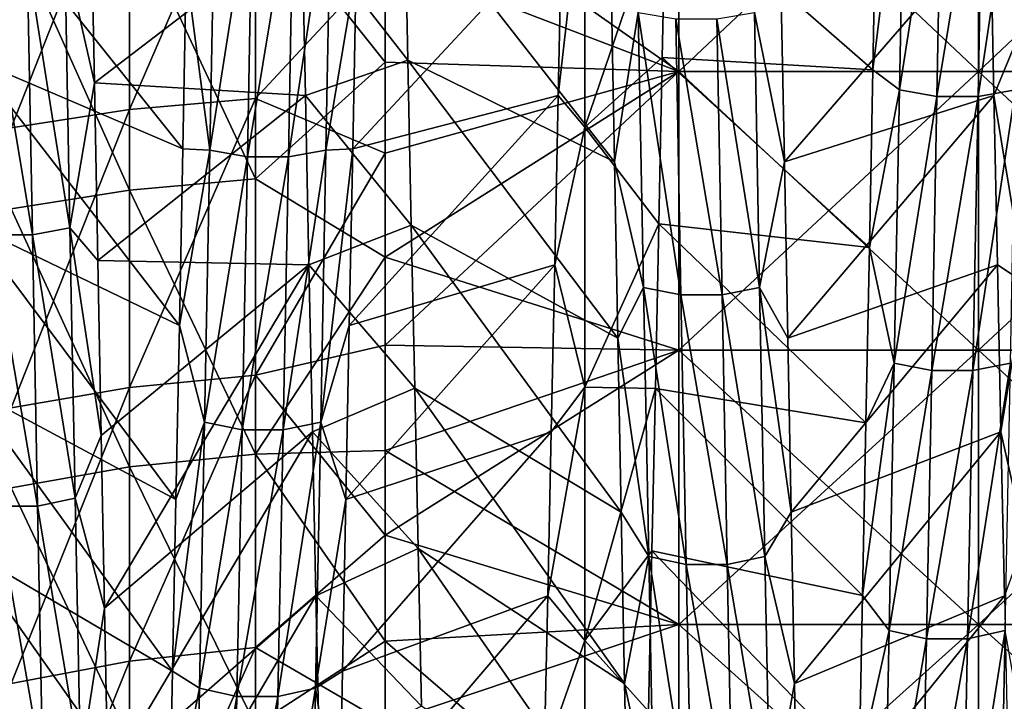
# Model space of a CAD drawing. Units: millimetres. Extents: x -46 to 126, y -124 to 0.
# Drawn here: x -31 to -28, y -107 to -105 of the extents above; entities that cross this region are included whole.
import ezdxf

# ---------------------------------------------------------------- set-up
doc = ezdxf.new("R2010")
doc.units = ezdxf.units.MM
doc.header["$LTSCALE"] = 81.481481
for name, color, linetype in [('1582', 7, 'CONTINUOUS'), ('1584', 7, 'CONTINUOUS'), ('1754', 7, 'CONTINUOUS'), ('1755', 7, 'CONTINUOUS'), ('1756', 7, 'CONTINUOUS'), ('1758', 7, 'CONTINUOUS'), ('1759', 7, 'CONTINUOUS'), ('1764', 7, 'CONTINUOUS')]:
    doc.layers.add(name, color=color, linetype=linetype)

msp = doc.modelspace()

# ---------------------------------------------------------------- linework, layer by layer
at = {"layer": '1582', "linetype": 'Continuous'}
for points in [[(-28.0911, -105.1218, 17.8944), (-28.2065, -104.7989, 18.0285), (-28.0911, -104.2259, 18.2501), (-28.0911, -105.1218, 17.8944)], [(-30.1525, -105.255, 17.8371), (-30.5065, -104.7989, 18.0285), (-30.1639, -104.6958, 18.07), (-30.1525, -105.255, 17.8371)], [(-30.4948, -105.373, 17.7853), (-30.5065, -104.7989, 18.0285), (-30.1525, -105.255, 17.8371), (-30.4948, -105.373, 17.7853)], [(-28.1948, -105.373, 17.7853), (-28.2065, -104.7989, 18.0285), (-28.0911, -105.1218, 17.8944), (-28.1948, -105.373, 17.7853)], [(-28.0911, -105.999, 17.4948), (-28.1948, -105.373, 17.7853), (-28.0911, -105.1218, 17.8944), (-28.0911, -105.999, 17.4948)], [(-30.1411, -105.8067, 17.5869), (-30.4948, -105.373, 17.7853), (-30.1525, -105.255, 17.8371), (-30.1411, -105.8067, 17.5869)], [(-30.4831, -105.939, 17.5238), (-30.4948, -105.373, 17.7853), (-30.1411, -105.8067, 17.5869), (-30.4831, -105.939, 17.5238)], [(-28.1831, -105.939, 17.5238), (-28.1948, -105.373, 17.7853), (-28.0911, -105.999, 17.4948), (-28.1831, -105.939, 17.5238)], [(-30.1297, -106.3507, 17.3196), (-30.4831, -105.939, 17.5238), (-30.1411, -105.8067, 17.5869), (-30.1297, -106.3507, 17.3196)], [(-30.4713, -106.4964, 17.2444), (-30.4831, -105.939, 17.5238), (-30.1297, -106.3507, 17.3196), (-30.4713, -106.4964, 17.2444)], [(-28.1713, -106.4964, 17.2444), (-28.1831, -105.939, 17.5238), (-28.0911, -105.999, 17.4948), (-28.1713, -106.4964, 17.2444)], [(-28.0911, -106.8554, 17.0523), (-28.1713, -106.4964, 17.2444), (-28.0911, -105.999, 17.4948), (-28.0911, -106.8554, 17.0523)], [(-30.1183, -106.8866, 17.0351), (-30.4713, -106.4964, 17.2444), (-30.1297, -106.3507, 17.3196), (-30.1183, -106.8866, 17.0351)], [(-30.4596, -107.0445, 16.9471), (-30.4713, -106.4964, 17.2444), (-30.1183, -106.8866, 17.0351), (-30.4596, -107.0445, 16.9471)], [(-28.1596, -107.0445, 16.9471), (-28.1713, -106.4964, 17.2444), (-28.0911, -106.8554, 17.0523), (-28.1596, -107.0445, 16.9471)], [(-30.1069, -107.4134, 16.734), (-30.4596, -107.0445, 16.9471), (-30.1183, -106.8866, 17.0351), (-30.1069, -107.4134, 16.734)], [(-30.4479, -107.5827, 16.6325), (-30.4596, -107.0445, 16.9471), (-30.1069, -107.4134, 16.734), (-30.4479, -107.5827, 16.6325)]]:
    msp.add_3dface(points, dxfattribs=at)
at = {"layer": '1584', "linetype": 'Continuous'}
for points in [[(-29.6382, -104.7989, -18.0285), (-29.6499, -105.373, -17.7853), (-29.5614, -104.5896, -18.1119), (-29.6382, -104.7989, -18.0285)], [(-29.5614, -104.5896, -18.1119), (-29.6499, -105.373, -17.7853), (-29.5614, -105.4782, -17.7384), (-29.5614, -104.5896, -18.1119)], [(-29.5614, -104.5896, -18.1119), (-29.5614, -105.4782, -17.7384), (-29.2911, -104.683, -18.075), (-29.5614, -104.5896, -18.1119)], [(-29.2911, -104.683, -18.075), (-29.5614, -105.4782, -17.7384), (-29.3026, -105.2457, -17.8411), (-29.2911, -104.683, -18.075)], [(-29.3026, -105.2457, -17.8411), (-29.5614, -105.4782, -17.7384), (-29.3141, -105.8021, -17.5891), (-29.3026, -105.2457, -17.8411)], [(-29.6499, -105.373, -17.7853), (-29.6617, -105.939, -17.5238), (-29.5614, -105.4782, -17.7384), (-29.6499, -105.373, -17.7853)], [(-29.5614, -105.4782, -17.7384), (-29.6617, -105.939, -17.5238), (-29.5614, -106.3473, -17.3213), (-29.5614, -105.4782, -17.7384)], [(-29.5614, -105.4782, -17.7384), (-29.5614, -106.3473, -17.3213), (-29.3141, -105.8021, -17.5891), (-29.5614, -105.4782, -17.7384)], [(-29.3141, -105.8021, -17.5891), (-29.5614, -106.3473, -17.3213), (-29.3256, -106.3519, -17.319), (-29.3141, -105.8021, -17.5891)], [(-29.6617, -105.939, -17.5238), (-29.6734, -106.4964, -17.2444), (-29.5614, -106.3473, -17.3213), (-29.6617, -105.939, -17.5238)], [(-29.6734, -106.4964, -17.2444), (-29.6851, -107.0445, -16.9471), (-29.5614, -106.3473, -17.3213), (-29.6734, -106.4964, -17.2444)], [(-29.5614, -106.3473, -17.3213), (-29.6851, -107.0445, -16.9471), (-29.5614, -107.1946, -16.8617), (-29.5614, -106.3473, -17.3213)], [(-29.5614, -106.3473, -17.3213), (-29.5614, -107.1946, -16.8617), (-29.3256, -106.3519, -17.319), (-29.5614, -106.3473, -17.3213)], [(-29.3256, -106.3519, -17.319), (-29.5614, -107.1946, -16.8617), (-29.3372, -106.895, -17.0305), (-29.3256, -106.3519, -17.319)], [(-29.3372, -106.895, -17.0305), (-29.5614, -107.1946, -16.8617), (-29.3488, -107.4305, -16.7239), (-29.3372, -106.895, -17.0305)], [(-29.6851, -107.0445, -16.9471), (-29.6969, -107.5827, -16.6325), (-29.5614, -107.1946, -16.8617), (-29.6851, -107.0445, -16.9471)], [(-29.5614, -107.1946, -16.8617), (-29.6969, -107.5827, -16.6325), (-29.5614, -108.0181, -16.3607), (-29.5614, -107.1946, -16.8617)], [(-29.5614, -107.1946, -16.8617), (-29.5614, -108.0181, -16.3607), (-29.3488, -107.4305, -16.7239), (-29.5614, -107.1946, -16.8617)]]:
    msp.add_3dface(points, dxfattribs=at)
at = {"layer": '1754', "linetype": 'Continuous'}
for points in [[(-28.5103, -105.3537, -19.355), (-28.4928, -104.4223, -19.7073), (-28.5994, -105.2874, -19.2686), (-28.5103, -105.3537, -19.355)], [(-28.5994, -105.2874, -19.2686), (-28.4928, -104.4223, -19.7073), (-28.5881, -104.6861, -19.5009), (-28.5994, -105.2874, -19.2686)], [(-28.5103, -105.3537, -19.355), (-28.3675, -104.442, -19.7632), (-28.4928, -104.4223, -19.7073), (-28.5103, -105.3537, -19.355)], [(-28.1222, -105.3538, -19.3552), (-28.1048, -104.4224, -19.7076), (-28.2477, -105.376, -19.4099), (-28.1222, -105.3538, -19.3552)], [(-28.2477, -105.376, -19.4099), (-28.1048, -104.4224, -19.7076), (-28.2302, -104.442, -19.7633), (-28.2477, -105.376, -19.4099)], [(-28.3849, -105.376, -19.4099), (-28.3675, -104.442, -19.7632), (-28.5103, -105.3537, -19.355), (-28.3849, -105.376, -19.4099)], [(-28.2477, -105.376, -19.4099), (-28.2302, -104.442, -19.7633), (-28.3849, -105.376, -19.4099), (-28.2477, -105.376, -19.4099)], [(-28.3849, -105.376, -19.4099), (-28.2302, -104.442, -19.7633), (-28.3675, -104.442, -19.7632), (-28.3849, -105.376, -19.4099)], [(-30.8141, -105.5553, -19.272), (-30.7967, -104.6276, -19.634), (-30.8931, -104.9528, -19.4005), (-30.8141, -105.5553, -19.272)], [(-30.8141, -105.5553, -19.272), (-30.6713, -104.6478, -19.6897), (-30.7967, -104.6276, -19.634), (-30.8141, -105.5553, -19.272)], [(-30.6887, -105.5781, -19.3266), (-30.6713, -104.6478, -19.6897), (-30.8141, -105.5553, -19.272), (-30.6887, -105.5781, -19.3266)], [(-30.6887, -105.5781, -19.3266), (-30.5341, -104.6479, -19.6897), (-30.6713, -104.6478, -19.6897), (-30.6887, -105.5781, -19.3266)], [(-30.5515, -105.5782, -19.3267), (-30.5341, -104.6479, -19.6897), (-30.6887, -105.5781, -19.3266), (-30.5515, -105.5782, -19.3267)], [(-30.4261, -105.5554, -19.2722), (-30.4086, -104.6277, -19.6342), (-30.5515, -105.5782, -19.3267), (-30.4261, -105.5554, -19.2722)], [(-30.5515, -105.5782, -19.3267), (-30.4086, -104.6277, -19.6342), (-30.5341, -104.6479, -19.6897), (-30.5515, -105.5782, -19.3267)], [(-30.4086, -104.6277, -19.6342), (-30.4261, -105.5554, -19.2722), (-30.3254, -104.9528, -19.4005), (-30.4086, -104.6277, -19.6342)], [(-31.1997, -105.331, 19.2509), (-31.2987, -104.8922, 19.5362), (-31.2111, -104.7302, 19.4845), (-31.1997, -105.331, 19.2509)], [(-31.4242, -104.9131, 19.5914), (-31.4067, -105.8384, 19.2158), (-31.5614, -104.9131, 19.5913), (-31.4242, -104.9131, 19.5914)], [(-31.5614, -104.9131, 19.5913), (-31.4067, -105.8384, 19.2158), (-31.5439, -105.8384, 19.2157), (-31.5614, -104.9131, 19.5913)], [(-31.2987, -104.8922, 19.5362), (-31.2813, -105.8149, 19.1617), (-31.4242, -104.9131, 19.5914), (-31.2987, -104.8922, 19.5362)], [(-31.4242, -104.9131, 19.5914), (-31.2813, -105.8149, 19.1617), (-31.4067, -105.8384, 19.2158), (-31.4242, -104.9131, 19.5914)], [(-31.2813, -105.8149, 19.1617), (-31.2987, -104.8922, 19.5362), (-31.1997, -105.331, 19.2509), (-31.2813, -105.8149, 19.1617)], [(-30.9045, -105.5509, -19.16), (-30.8141, -105.5553, -19.272), (-30.8931, -104.9528, -19.4005), (-30.9045, -105.5509, -19.16)], [(-30.3254, -104.9528, -19.4005), (-30.4261, -105.5554, -19.2722), (-30.3368, -105.5509, -19.16), (-30.3254, -104.9528, -19.4005)], [(-29.4738, -104.9967, 19.3836), (-29.383, -105.0956, 19.4577), (-29.4624, -105.5942, 19.1417), (-29.4738, -104.9967, 19.3836)], [(-28.8947, -105.5942, 19.1417), (-28.9949, -105.0957, 19.458), (-28.9061, -104.9967, 19.3836), (-28.8947, -105.5942, 19.1417)], [(-29.383, -105.0956, 19.4577), (-29.3655, -106.0143, 19.0736), (-29.4624, -105.5942, 19.1417), (-29.383, -105.0956, 19.4577)], [(-29.2576, -105.1171, 19.5129), (-29.2401, -106.0385, 19.1277), (-29.383, -105.0956, 19.4577), (-29.2576, -105.1171, 19.5129)], [(-29.383, -105.0956, 19.4577), (-29.2401, -106.0385, 19.1277), (-29.3655, -106.0143, 19.0736), (-29.383, -105.0956, 19.4577)], [(-29.1204, -105.1172, 19.513), (-29.1029, -106.0385, 19.1278), (-29.2576, -105.1171, 19.5129), (-29.1204, -105.1172, 19.513)], [(-29.2576, -105.1171, 19.5129), (-29.1029, -106.0385, 19.1278), (-29.2401, -106.0385, 19.1277), (-29.2576, -105.1171, 19.5129)], [(-28.9949, -105.0957, 19.458), (-28.9775, -106.0144, 19.0738), (-29.1204, -105.1172, 19.513), (-28.9949, -105.0957, 19.458)], [(-29.1204, -105.1172, 19.513), (-28.9775, -106.0144, 19.0738), (-29.1029, -106.0385, 19.1278), (-29.1204, -105.1172, 19.513)], [(-28.9775, -106.0144, 19.0738), (-28.9949, -105.0957, 19.458), (-28.8947, -105.5942, 19.1417), (-28.9775, -106.0144, 19.0738)], [(-28.6108, -105.8813, -19.0178), (-28.5103, -105.3537, -19.355), (-28.5994, -105.2874, -19.2686), (-28.6108, -105.8813, -19.0178)], [(-31.1884, -105.9243, 18.9988), (-31.2813, -105.8149, 19.1617), (-31.1997, -105.331, 19.2509), (-31.1884, -105.9243, 18.9988)], [(-28.5277, -106.2673, -18.9587), (-28.5103, -105.3537, -19.355), (-28.6108, -105.8813, -19.0178), (-28.5277, -106.2673, -18.9587)], [(-28.5277, -106.2673, -18.9587), (-28.3849, -105.376, -19.4099), (-28.5103, -105.3537, -19.355), (-28.5277, -106.2673, -18.9587)], [(-28.4024, -106.2921, -19.0124), (-28.3849, -105.376, -19.4099), (-28.5277, -106.2673, -18.9587), (-28.4024, -106.2921, -19.0124)], [(-28.2651, -106.2922, -19.0125), (-28.2477, -105.376, -19.4099), (-28.4024, -106.2921, -19.0124), (-28.2651, -106.2922, -19.0125)], [(-28.4024, -106.2921, -19.0124), (-28.2477, -105.376, -19.4099), (-28.3849, -105.376, -19.4099), (-28.4024, -106.2921, -19.0124)], [(-28.1397, -106.2674, -18.9589), (-28.1222, -105.3538, -19.3552), (-28.2651, -106.2922, -19.0125), (-28.1397, -106.2674, -18.9589)], [(-28.2651, -106.2922, -19.0125), (-28.1222, -105.3538, -19.3552), (-28.2477, -105.376, -19.4099), (-28.2651, -106.2922, -19.0125)], [(-30.9158, -106.1412, -18.9011), (-30.8141, -105.5553, -19.272), (-30.9045, -105.5509, -19.16), (-30.9158, -106.1412, -18.9011)], [(-30.8316, -106.4647, -18.8662), (-30.8141, -105.5553, -19.272), (-30.9158, -106.1412, -18.9011), (-30.8316, -106.4647, -18.8662)], [(-30.8316, -106.4647, -18.8662), (-30.6887, -105.5781, -19.3266), (-30.8141, -105.5553, -19.272), (-30.8316, -106.4647, -18.8662)], [(-30.7062, -106.4901, -18.9196), (-30.6887, -105.5781, -19.3266), (-30.8316, -106.4647, -18.8662), (-30.7062, -106.4901, -18.9196)], [(-30.7062, -106.4901, -18.9196), (-30.5515, -105.5782, -19.3267), (-30.6887, -105.5781, -19.3266), (-30.7062, -106.4901, -18.9196)], [(-30.569, -106.4901, -18.9197), (-30.5515, -105.5782, -19.3267), (-30.7062, -106.4901, -18.9196), (-30.569, -106.4901, -18.9197)], [(-30.4435, -106.4648, -18.8664), (-30.4261, -105.5554, -19.2722), (-30.569, -106.4901, -18.9197), (-30.4435, -106.4648, -18.8664)], [(-30.569, -106.4901, -18.9197), (-30.4261, -105.5554, -19.2722), (-30.5515, -105.5782, -19.3267), (-30.569, -106.4901, -18.9197)], [(-30.4261, -105.5554, -19.2722), (-30.4435, -106.4648, -18.8664), (-30.3368, -105.5509, -19.16), (-30.4261, -105.5554, -19.2722)], [(-30.3368, -105.5509, -19.16), (-30.4435, -106.4648, -18.8664), (-30.3481, -106.1412, -18.9011), (-30.3368, -105.5509, -19.16)], [(-29.4624, -105.5942, 19.1417), (-29.3655, -106.0143, 19.0736), (-29.451, -106.184, 18.8815), (-29.4624, -105.5942, 19.1417)], [(-28.8834, -106.184, 18.8815), (-28.9775, -106.0144, 19.0738), (-28.8947, -105.5942, 19.1417), (-28.8834, -106.184, 18.8815)], [(-31.4067, -105.8384, 19.2158), (-31.3893, -106.7448, 18.7966), (-31.5439, -105.8384, 19.2157), (-31.4067, -105.8384, 19.2158)], [(-31.5439, -105.8384, 19.2157), (-31.3893, -106.7448, 18.7966), (-31.5265, -106.7448, 18.7965), (-31.5439, -105.8384, 19.2157)], [(-31.2813, -105.8149, 19.1617), (-31.2638, -106.7187, 18.7436), (-31.4067, -105.8384, 19.2158), (-31.2813, -105.8149, 19.1617)], [(-31.4067, -105.8384, 19.2158), (-31.2638, -106.7187, 18.7436), (-31.3893, -106.7448, 18.7966), (-31.4067, -105.8384, 19.2158)], [(-31.2638, -106.7187, 18.7436), (-31.2813, -105.8149, 19.1617), (-31.177, -106.5095, 18.7284), (-31.2638, -106.7187, 18.7436)], [(-31.177, -106.5095, 18.7284), (-31.2813, -105.8149, 19.1617), (-31.1884, -105.9243, 18.9988), (-31.177, -106.5095, 18.7284)], [(-28.6221, -106.4671, -18.7487), (-28.5277, -106.2673, -18.9587), (-28.6108, -105.8813, -19.0178), (-28.6221, -106.4671, -18.7487)], [(-29.3655, -106.0143, 19.0736), (-29.348, -106.9137, 18.6461), (-29.451, -106.184, 18.8815), (-29.3655, -106.0143, 19.0736)], [(-29.2401, -106.0385, 19.1277), (-29.2227, -106.9404, 18.699), (-29.3655, -106.0143, 19.0736), (-29.2401, -106.0385, 19.1277)], [(-29.3655, -106.0143, 19.0736), (-29.2227, -106.9404, 18.699), (-29.348, -106.9137, 18.6461), (-29.3655, -106.0143, 19.0736)], [(-29.1029, -106.0385, 19.1278), (-29.0854, -106.9405, 18.6991), (-29.2401, -106.0385, 19.1277), (-29.1029, -106.0385, 19.1278)], [(-29.2401, -106.0385, 19.1277), (-29.0854, -106.9405, 18.6991), (-29.2227, -106.9404, 18.699), (-29.2401, -106.0385, 19.1277)], [(-28.9775, -106.0144, 19.0738), (-28.96, -106.9138, 18.6464), (-29.1029, -106.0385, 19.1278), (-28.9775, -106.0144, 19.0738)], [(-29.1029, -106.0385, 19.1278), (-28.96, -106.9138, 18.6464), (-29.0854, -106.9405, 18.6991), (-29.1029, -106.0385, 19.1278)], [(-28.96, -106.9138, 18.6464), (-28.9775, -106.0144, 19.0738), (-28.872, -106.7654, 18.6031), (-28.96, -106.9138, 18.6464)], [(-28.872, -106.7654, 18.6031), (-28.9775, -106.0144, 19.0738), (-28.8834, -106.184, 18.8815), (-28.872, -106.7654, 18.6031)], [(-30.9272, -106.7233, -18.624), (-30.8316, -106.4647, -18.8662), (-30.9158, -106.1412, -18.9011), (-30.9272, -106.7233, -18.624)], [(-30.3481, -106.1412, -18.9011), (-30.4435, -106.4648, -18.8664), (-30.3595, -106.7233, -18.624), (-30.3481, -106.1412, -18.9011)], [(-29.451, -106.184, 18.8815), (-29.348, -106.9137, 18.6461), (-29.4397, -106.7654, 18.6031), (-29.451, -106.184, 18.8815)], [(-28.5452, -107.1609, -18.5193), (-28.5277, -106.2673, -18.9587), (-28.6335, -107.0442, -18.4616), (-28.5452, -107.1609, -18.5193)], [(-28.6335, -107.0442, -18.4616), (-28.5277, -106.2673, -18.9587), (-28.6221, -106.4671, -18.7487), (-28.6335, -107.0442, -18.4616)], [(-28.5452, -107.1609, -18.5193), (-28.4024, -106.2921, -19.0124), (-28.5277, -106.2673, -18.9587), (-28.5452, -107.1609, -18.5193)], [(-28.1572, -107.161, -18.5195), (-28.1397, -106.2674, -18.9589), (-28.2826, -107.1883, -18.5719), (-28.1572, -107.161, -18.5195)], [(-28.2826, -107.1883, -18.5719), (-28.1397, -106.2674, -18.9589), (-28.2651, -106.2922, -19.0125), (-28.2826, -107.1883, -18.5719)], [(-28.4198, -107.1883, -18.5718), (-28.4024, -106.2921, -19.0124), (-28.5452, -107.1609, -18.5193), (-28.4198, -107.1883, -18.5718)], [(-28.4198, -107.1883, -18.5718), (-28.2651, -106.2922, -19.0125), (-28.4024, -106.2921, -19.0124), (-28.4198, -107.1883, -18.5718)], [(-28.2826, -107.1883, -18.5719), (-28.2651, -106.2922, -19.0125), (-28.4198, -107.1883, -18.5718), (-28.2826, -107.1883, -18.5719)], [(-30.849, -107.3536, -18.4175), (-30.8316, -106.4647, -18.8662), (-30.9385, -107.2965, -18.329), (-30.849, -107.3536, -18.4175)], [(-30.9385, -107.2965, -18.329), (-30.8316, -106.4647, -18.8662), (-30.9272, -106.7233, -18.624), (-30.9385, -107.2965, -18.329)], [(-30.849, -107.3536, -18.4175), (-30.7062, -106.4901, -18.9196), (-30.8316, -106.4647, -18.8662), (-30.849, -107.3536, -18.4175)], [(-30.461, -107.3538, -18.4177), (-30.4435, -106.4648, -18.8664), (-30.5864, -107.3816, -18.4697), (-30.461, -107.3538, -18.4177)], [(-30.5864, -107.3816, -18.4697), (-30.4435, -106.4648, -18.8664), (-30.569, -106.4901, -18.9197), (-30.5864, -107.3816, -18.4697)], [(-30.4435, -106.4648, -18.8664), (-30.461, -107.3538, -18.4177), (-30.3595, -106.7233, -18.624), (-30.4435, -106.4648, -18.8664)], [(-30.7236, -107.3816, -18.4697), (-30.7062, -106.4901, -18.9196), (-30.849, -107.3536, -18.4175), (-30.7236, -107.3816, -18.4697)], [(-30.5864, -107.3816, -18.4697), (-30.569, -106.4901, -18.9197), (-30.7236, -107.3816, -18.4697), (-30.5864, -107.3816, -18.4697)], [(-30.7236, -107.3816, -18.4697), (-30.569, -106.4901, -18.9197), (-30.7062, -106.4901, -18.9196), (-30.7236, -107.3816, -18.4697)], [(-31.1657, -107.086, 18.44), (-31.2638, -106.7187, 18.7436), (-31.177, -106.5095, 18.7284), (-31.1657, -107.086, 18.44)], [(-31.2638, -106.7187, 18.7436), (-31.2464, -107.6016, 18.2829), (-31.3893, -106.7448, 18.7966), (-31.2638, -106.7187, 18.7436)], [(-31.2464, -107.6016, 18.2829), (-31.2638, -106.7187, 18.7436), (-31.1657, -107.086, 18.44), (-31.2464, -107.6016, 18.2829)], [(-30.3595, -106.7233, -18.624), (-30.461, -107.3538, -18.4177), (-30.3708, -107.2965, -18.329), (-30.3595, -106.7233, -18.624)], [(-31.3893, -106.7448, 18.7966), (-31.3718, -107.6302, 18.3346), (-31.5265, -106.7448, 18.7965), (-31.3893, -106.7448, 18.7966)], [(-31.5265, -106.7448, 18.7965), (-31.3718, -107.6302, 18.3346), (-31.509, -107.6301, 18.3345), (-31.5265, -106.7448, 18.7965)], [(-31.3893, -106.7448, 18.7966), (-31.2464, -107.6016, 18.2829), (-31.3718, -107.6302, 18.3346), (-31.3893, -106.7448, 18.7966)], [(-29.4397, -106.7654, 18.6031), (-29.348, -106.9137, 18.6461), (-29.4283, -107.3379, 18.3068), (-29.4397, -106.7654, 18.6031)], [(-28.8606, -107.3379, 18.3068), (-28.96, -106.9138, 18.6464), (-28.872, -106.7654, 18.6031), (-28.8606, -107.3379, 18.3068)], [(-29.348, -106.9137, 18.6461), (-29.3306, -107.7917, 18.1763), (-29.4283, -107.3379, 18.3068), (-29.348, -106.9137, 18.6461)], [(-29.2227, -106.9404, 18.699), (-29.2052, -107.8209, 18.2278), (-29.348, -106.9137, 18.6461), (-29.2227, -106.9404, 18.699)], [(-29.348, -106.9137, 18.6461), (-29.2052, -107.8209, 18.2278), (-29.3306, -107.7917, 18.1763), (-29.348, -106.9137, 18.6461)], [(-28.96, -106.9138, 18.6464), (-28.9425, -107.7919, 18.1765), (-29.0854, -106.9405, 18.6991), (-28.96, -106.9138, 18.6464)], [(-28.9425, -107.7919, 18.1765), (-28.96, -106.9138, 18.6464), (-28.8606, -107.3379, 18.3068), (-28.9425, -107.7919, 18.1765)], [(-29.0854, -106.9405, 18.6991), (-29.068, -107.8209, 18.2279), (-29.2227, -106.9404, 18.699), (-29.0854, -106.9405, 18.6991)], [(-29.2227, -106.9404, 18.699), (-29.068, -107.8209, 18.2279), (-29.2052, -107.8209, 18.2278), (-29.2227, -106.9404, 18.699)], [(-29.0854, -106.9405, 18.6991), (-28.9425, -107.7919, 18.1765), (-29.068, -107.8209, 18.2279), (-29.0854, -106.9405, 18.6991)], [(-28.6449, -107.6122, -18.1567), (-28.5452, -107.1609, -18.5193), (-28.6335, -107.0442, -18.4616), (-28.6449, -107.6122, -18.1567)], [(-31.1543, -107.6533, 18.1338), (-31.2464, -107.6016, 18.2829), (-31.1657, -107.086, 18.44), (-31.1543, -107.6533, 18.1338)], [(-28.5627, -108.0326, -18.0378), (-28.5452, -107.1609, -18.5193), (-28.6449, -107.6122, -18.1567), (-28.5627, -108.0326, -18.0378)], [(-28.5627, -108.0326, -18.0378), (-28.4198, -107.1883, -18.5718), (-28.5452, -107.1609, -18.5193), (-28.5627, -108.0326, -18.0378)], [(-28.4373, -108.0624, -18.0889), (-28.4198, -107.1883, -18.5718), (-28.5627, -108.0326, -18.0378), (-28.4373, -108.0624, -18.0889)], [(-28.3001, -108.0625, -18.089), (-28.2826, -107.1883, -18.5719), (-28.4373, -108.0624, -18.0889), (-28.3001, -108.0625, -18.089)], [(-28.4373, -108.0624, -18.0889), (-28.2826, -107.1883, -18.5719), (-28.4198, -107.1883, -18.5718), (-28.4373, -108.0624, -18.0889)], [(-28.1746, -108.0327, -18.038), (-28.1572, -107.161, -18.5195), (-28.3001, -108.0625, -18.089), (-28.1746, -108.0327, -18.038)], [(-28.3001, -108.0625, -18.089), (-28.1572, -107.161, -18.5195), (-28.2826, -107.1883, -18.5719), (-28.3001, -108.0625, -18.089)], [(-28.1572, -107.161, -18.5195), (-28.1746, -108.0327, -18.038), (-28.0772, -107.6122, -18.1567), (-28.1572, -107.161, -18.5195)], [(-30.9499, -107.8602, -18.0164), (-30.849, -107.3536, -18.4175), (-30.9385, -107.2965, -18.329), (-30.9499, -107.8602, -18.0164)], [(-30.3708, -107.2965, -18.329), (-30.461, -107.3538, -18.4177), (-30.3822, -107.8602, -18.0164), (-30.3708, -107.2965, -18.329)], [(-30.8665, -108.2202, -17.9269), (-30.849, -107.3536, -18.4175), (-30.9499, -107.8602, -18.0164), (-30.8665, -108.2202, -17.9269)], [(-30.8665, -108.2202, -17.9269), (-30.7236, -107.3816, -18.4697), (-30.849, -107.3536, -18.4175), (-30.8665, -108.2202, -17.9269)], [(-30.4784, -108.2204, -17.9271), (-30.461, -107.3538, -18.4177), (-30.6039, -108.2507, -17.9778), (-30.4784, -108.2204, -17.9271)], [(-30.6039, -108.2507, -17.9778), (-30.461, -107.3538, -18.4177), (-30.5864, -107.3816, -18.4697), (-30.6039, -108.2507, -17.9778)], [(-30.461, -107.3538, -18.4177), (-30.4784, -108.2204, -17.9271), (-30.3822, -107.8602, -18.0164), (-30.461, -107.3538, -18.4177)], [(-29.4283, -107.3379, 18.3068), (-29.3306, -107.7917, 18.1763), (-29.417, -107.901, 17.9929), (-29.4283, -107.3379, 18.3068)], [(-28.8493, -107.901, 17.9929), (-28.9425, -107.7919, 18.1765), (-28.8606, -107.3379, 18.3068), (-28.8493, -107.901, 17.9929)], [(-30.7411, -108.2506, -17.9777), (-30.7236, -107.3816, -18.4697), (-30.8665, -108.2202, -17.9269), (-30.7411, -108.2506, -17.9777)], [(-30.6039, -108.2507, -17.9778), (-30.5864, -107.3816, -18.4697), (-30.7411, -108.2506, -17.9777), (-30.6039, -108.2507, -17.9778)], [(-30.7411, -108.2506, -17.9777), (-30.5864, -107.3816, -18.4697), (-30.7236, -107.3816, -18.4697), (-30.7411, -108.2506, -17.9777)]]:
    msp.add_3dface(points, dxfattribs=at)
at = {"layer": '1755', "linetype": 'Continuous'}
for points in [[(-31.5913, -104.6925, -18.0713), (-31.6027, -105.2521, -17.8384), (-30.9045, -105.5509, -19.16), (-31.5913, -104.6925, -18.0713)], [(-31.5913, -104.6925, -18.0713), (-30.9045, -105.5509, -19.16), (-30.8931, -104.9528, -19.4005), (-31.5913, -104.6925, -18.0713)], [(-29.2911, -104.683, -18.075), (-29.3026, -105.2457, -17.8411), (-28.5994, -105.2874, -19.2686), (-29.2911, -104.683, -18.075)], [(-29.2911, -104.683, -18.075), (-28.5994, -105.2874, -19.2686), (-28.5881, -104.6861, -19.5009), (-29.2911, -104.683, -18.075)], [(-30.1525, -105.255, 17.8371), (-30.1639, -104.6958, 18.07), (-29.4624, -105.5942, 19.1417), (-30.1525, -105.255, 17.8371)], [(-30.1639, -104.6958, 18.07), (-29.4738, -104.9967, 19.3836), (-29.4624, -105.5942, 19.1417), (-30.1639, -104.6958, 18.07)], [(-31.6027, -105.2521, -17.8384), (-31.6141, -105.8042, -17.5881), (-30.9158, -106.1412, -18.9011), (-31.6027, -105.2521, -17.8384)], [(-31.6027, -105.2521, -17.8384), (-30.9158, -106.1412, -18.9011), (-30.9045, -105.5509, -19.16), (-31.6027, -105.2521, -17.8384)], [(-29.3026, -105.2457, -17.8411), (-29.3141, -105.8021, -17.5891), (-28.6108, -105.8813, -19.0178), (-29.3026, -105.2457, -17.8411)], [(-29.3026, -105.2457, -17.8411), (-28.6108, -105.8813, -19.0178), (-28.5994, -105.2874, -19.2686), (-29.3026, -105.2457, -17.8411)], [(-30.1411, -105.8067, 17.5869), (-30.1525, -105.255, 17.8371), (-29.451, -106.184, 18.8815), (-30.1411, -105.8067, 17.5869)], [(-30.1525, -105.255, 17.8371), (-29.4624, -105.5942, 19.1417), (-29.451, -106.184, 18.8815), (-30.1525, -105.255, 17.8371)], [(-31.6141, -105.8042, -17.5881), (-31.6255, -106.3488, -17.3206), (-30.9272, -106.7233, -18.624), (-31.6141, -105.8042, -17.5881)], [(-31.6141, -105.8042, -17.5881), (-30.9272, -106.7233, -18.624), (-30.9158, -106.1412, -18.9011), (-31.6141, -105.8042, -17.5881)], [(-30.1297, -106.3507, 17.3196), (-30.1411, -105.8067, 17.5869), (-29.4397, -106.7654, 18.6031), (-30.1297, -106.3507, 17.3196)], [(-30.1411, -105.8067, 17.5869), (-29.451, -106.184, 18.8815), (-29.4397, -106.7654, 18.6031), (-30.1411, -105.8067, 17.5869)], [(-29.3141, -105.8021, -17.5891), (-29.3256, -106.3519, -17.319), (-28.6221, -106.4671, -18.7487), (-29.3141, -105.8021, -17.5891)], [(-29.3141, -105.8021, -17.5891), (-28.6221, -106.4671, -18.7487), (-28.6108, -105.8813, -19.0178), (-29.3141, -105.8021, -17.5891)], [(-31.6255, -106.3488, -17.3206), (-31.637, -106.8855, -17.0357), (-30.9385, -107.2965, -18.329), (-31.6255, -106.3488, -17.3206)], [(-31.6255, -106.3488, -17.3206), (-30.9385, -107.2965, -18.329), (-30.9272, -106.7233, -18.624), (-31.6255, -106.3488, -17.3206)], [(-30.1183, -106.8866, 17.0351), (-30.1297, -106.3507, 17.3196), (-29.4283, -107.3379, 18.3068), (-30.1183, -106.8866, 17.0351)], [(-30.1297, -106.3507, 17.3196), (-29.4397, -106.7654, 18.6031), (-29.4283, -107.3379, 18.3068), (-30.1297, -106.3507, 17.3196)], [(-29.3256, -106.3519, -17.319), (-29.3372, -106.895, -17.0305), (-28.6335, -107.0442, -18.4616), (-29.3256, -106.3519, -17.319)], [(-29.3256, -106.3519, -17.319), (-28.6335, -107.0442, -18.4616), (-28.6221, -106.4671, -18.7487), (-29.3256, -106.3519, -17.319)], [(-31.637, -106.8855, -17.0357), (-31.6484, -107.4135, -16.734), (-30.9499, -107.8602, -18.0164), (-31.637, -106.8855, -17.0357)], [(-31.637, -106.8855, -17.0357), (-30.9499, -107.8602, -18.0164), (-30.9385, -107.2965, -18.329), (-31.637, -106.8855, -17.0357)], [(-30.1069, -107.4134, 16.734), (-30.1183, -106.8866, 17.0351), (-29.417, -107.901, 17.9929), (-30.1069, -107.4134, 16.734)], [(-30.1183, -106.8866, 17.0351), (-29.4283, -107.3379, 18.3068), (-29.417, -107.901, 17.9929), (-30.1183, -106.8866, 17.0351)], [(-29.3372, -106.895, -17.0305), (-29.3488, -107.4305, -16.7239), (-28.6449, -107.6122, -18.1567), (-29.3372, -106.895, -17.0305)], [(-29.3372, -106.895, -17.0305), (-28.6449, -107.6122, -18.1567), (-28.6335, -107.0442, -18.4616), (-29.3372, -106.895, -17.0305)]]:
    msp.add_3dface(points, dxfattribs=at)
at = {"layer": '1756', "linetype": 'Continuous'}
for points in [[(-30.5065, -104.7989, 18.0285), (-31.1997, -105.331, 19.2509), (-31.2111, -104.7302, 19.4845), (-30.5065, -104.7989, 18.0285)], [(-30.5065, -104.7989, 18.0285), (-30.4948, -105.373, 17.7853), (-31.1997, -105.331, 19.2509), (-30.5065, -104.7989, 18.0285)], [(-29.6499, -105.373, -17.7853), (-29.6382, -104.7989, -18.0285), (-30.3368, -105.5509, -19.16), (-29.6499, -105.373, -17.7853)], [(-29.6382, -104.7989, -18.0285), (-30.3254, -104.9528, -19.4005), (-30.3368, -105.5509, -19.16), (-29.6382, -104.7989, -18.0285)], [(-28.2065, -104.7989, 18.0285), (-28.8947, -105.5942, 19.1417), (-28.9061, -104.9967, 19.3836), (-28.2065, -104.7989, 18.0285)], [(-28.2065, -104.7989, 18.0285), (-28.1948, -105.373, 17.7853), (-28.8947, -105.5942, 19.1417), (-28.2065, -104.7989, 18.0285)], [(-30.4948, -105.373, 17.7853), (-31.1884, -105.9243, 18.9988), (-31.1997, -105.331, 19.2509), (-30.4948, -105.373, 17.7853)], [(-30.4948, -105.373, 17.7853), (-30.4831, -105.939, 17.5238), (-31.1884, -105.9243, 18.9988), (-30.4948, -105.373, 17.7853)], [(-29.6617, -105.939, -17.5238), (-29.6499, -105.373, -17.7853), (-30.3481, -106.1412, -18.9011), (-29.6617, -105.939, -17.5238)], [(-29.6499, -105.373, -17.7853), (-30.3368, -105.5509, -19.16), (-30.3481, -106.1412, -18.9011), (-29.6499, -105.373, -17.7853)], [(-28.1948, -105.373, 17.7853), (-28.8834, -106.184, 18.8815), (-28.8947, -105.5942, 19.1417), (-28.1948, -105.373, 17.7853)], [(-28.1948, -105.373, 17.7853), (-28.1831, -105.939, 17.5238), (-28.8834, -106.184, 18.8815), (-28.1948, -105.373, 17.7853)], [(-30.4831, -105.939, 17.5238), (-31.177, -106.5095, 18.7284), (-31.1884, -105.9243, 18.9988), (-30.4831, -105.939, 17.5238)], [(-30.4831, -105.939, 17.5238), (-31.1657, -107.086, 18.44), (-31.177, -106.5095, 18.7284), (-30.4831, -105.939, 17.5238)], [(-30.4831, -105.939, 17.5238), (-30.4713, -106.4964, 17.2444), (-31.1657, -107.086, 18.44), (-30.4831, -105.939, 17.5238)], [(-29.6734, -106.4964, -17.2444), (-29.6617, -105.939, -17.5238), (-30.3595, -106.7233, -18.624), (-29.6734, -106.4964, -17.2444)], [(-29.6617, -105.939, -17.5238), (-30.3481, -106.1412, -18.9011), (-30.3595, -106.7233, -18.624), (-29.6617, -105.939, -17.5238)], [(-28.1831, -105.939, 17.5238), (-28.872, -106.7654, 18.6031), (-28.8834, -106.184, 18.8815), (-28.1831, -105.939, 17.5238)], [(-28.1831, -105.939, 17.5238), (-28.1713, -106.4964, 17.2444), (-28.872, -106.7654, 18.6031), (-28.1831, -105.939, 17.5238)], [(-30.4713, -106.4964, 17.2444), (-31.1543, -107.6533, 18.1338), (-31.1657, -107.086, 18.44), (-30.4713, -106.4964, 17.2444)], [(-30.4713, -106.4964, 17.2444), (-30.4596, -107.0445, 16.9471), (-31.1543, -107.6533, 18.1338), (-30.4713, -106.4964, 17.2444)], [(-29.6851, -107.0445, -16.9471), (-29.6734, -106.4964, -17.2444), (-30.3708, -107.2965, -18.329), (-29.6851, -107.0445, -16.9471)], [(-29.6734, -106.4964, -17.2444), (-30.3595, -106.7233, -18.624), (-30.3708, -107.2965, -18.329), (-29.6734, -106.4964, -17.2444)], [(-28.1713, -106.4964, 17.2444), (-28.8606, -107.3379, 18.3068), (-28.872, -106.7654, 18.6031), (-28.1713, -106.4964, 17.2444)], [(-28.1713, -106.4964, 17.2444), (-28.1596, -107.0445, 16.9471), (-28.8606, -107.3379, 18.3068), (-28.1713, -106.4964, 17.2444)], [(-30.4596, -107.0445, 16.9471), (-31.143, -108.2108, 17.8102), (-31.1543, -107.6533, 18.1338), (-30.4596, -107.0445, 16.9471)], [(-30.4596, -107.0445, 16.9471), (-30.4479, -107.5827, 16.6325), (-31.143, -108.2108, 17.8102), (-30.4596, -107.0445, 16.9471)], [(-29.6969, -107.5827, -16.6325), (-29.6851, -107.0445, -16.9471), (-30.3822, -107.8602, -18.0164), (-29.6969, -107.5827, -16.6325)], [(-29.6851, -107.0445, -16.9471), (-30.3708, -107.2965, -18.329), (-30.3822, -107.8602, -18.0164), (-29.6851, -107.0445, -16.9471)], [(-28.1596, -107.0445, 16.9471), (-28.8493, -107.901, 17.9929), (-28.8606, -107.3379, 18.3068), (-28.1596, -107.0445, 16.9471)], [(-28.1596, -107.0445, 16.9471), (-28.1479, -107.5827, 16.6325), (-28.8493, -107.901, 17.9929), (-28.1596, -107.0445, 16.9471)]]:
    msp.add_3dface(points, dxfattribs=at)
at = {"layer": '1758', "linetype": 'Continuous'}
for points in [[(-29.2471, -104.3481, -23.0023), (-29.2471, -105.2928, -22.6996), (-30.2287, -104.6025, -22.925), (-29.2471, -104.3481, -23.0023)], [(-29.2471, -105.2928, -22.6996), (-29.2471, -104.3481, -23.0023), (-28.2461, -105.2928, -22.6996), (-29.2471, -105.2928, -22.6996)], [(-28.2461, -105.2928, -22.6996), (-29.2471, -104.3481, -23.0023), (-28.2461, -104.3481, -23.0023), (-28.2461, -105.2928, -22.6996)], [(-28.2461, -105.2928, -22.6996), (-28.2461, -104.3481, -23.0023), (-27.2451, -105.2928, -22.6996), (-28.2461, -105.2928, -22.6996)], [(-27.2451, -105.2928, -22.6996), (-28.2461, -104.3481, -23.0023), (-27.2451, -104.3481, -23.0023), (-27.2451, -105.2928, -22.6996)], [(-30.2287, -104.6025, -22.925), (-29.2471, -105.2928, -22.6996), (-30.2287, -105.2613, -22.7104), (-30.2287, -104.6025, -22.925)], [(-30.2287, -105.2613, -22.7104), (-29.2471, -105.2928, -22.6996), (-30.2287, -105.9137, -22.4769), (-30.2287, -105.2613, -22.7104)], [(-29.2471, -105.2928, -22.6996), (-29.2471, -106.2242, -22.3582), (-30.2287, -105.9137, -22.4769), (-29.2471, -105.2928, -22.6996)], [(-29.2471, -106.2242, -22.3582), (-29.2471, -105.2928, -22.6996), (-28.2461, -106.2242, -22.3582), (-29.2471, -106.2242, -22.3582)], [(-28.2461, -106.2242, -22.3582), (-29.2471, -105.2928, -22.6996), (-28.2461, -105.2928, -22.6996), (-28.2461, -106.2242, -22.3582)], [(-28.2461, -106.2242, -22.3582), (-28.2461, -105.2928, -22.6996), (-27.2451, -106.2242, -22.3582), (-28.2461, -106.2242, -22.3582)], [(-27.2451, -106.2242, -22.3582), (-28.2461, -105.2928, -22.6996), (-27.2451, -105.2928, -22.6996), (-27.2451, -106.2242, -22.3582)], [(-30.2287, -105.9137, -22.4769), (-29.2471, -106.2242, -22.3582), (-30.2287, -106.559, -22.2246), (-30.2287, -105.9137, -22.4769)], [(-29.2471, -106.2242, -22.3582), (-29.2471, -107.1407, -21.9786), (-30.2287, -106.559, -22.2246), (-29.2471, -106.2242, -22.3582)], [(-29.2471, -107.1407, -21.9786), (-29.2471, -106.2242, -22.3582), (-28.2461, -107.1407, -21.9786), (-29.2471, -107.1407, -21.9786)], [(-28.2461, -107.1407, -21.9786), (-29.2471, -106.2242, -22.3582), (-28.2461, -106.2242, -22.3582), (-28.2461, -107.1407, -21.9786)], [(-28.2461, -107.1407, -21.9786), (-28.2461, -106.2242, -22.3582), (-27.2451, -107.1407, -21.9786), (-28.2461, -107.1407, -21.9786)], [(-27.2451, -107.1407, -21.9786), (-28.2461, -106.2242, -22.3582), (-27.2451, -106.2242, -22.3582), (-27.2451, -107.1407, -21.9786)], [(-30.2287, -106.559, -22.2246), (-29.2471, -107.1407, -21.9786), (-30.2287, -107.1969, -21.9538), (-30.2287, -106.559, -22.2246)], [(-29.2471, -107.1407, -21.9786), (-29.2471, -108.0407, -21.5614), (-30.2287, -107.1969, -21.9538), (-29.2471, -107.1407, -21.9786)], [(-29.2471, -108.0407, -21.5614), (-29.2471, -107.1407, -21.9786), (-28.2461, -108.0407, -21.5614), (-29.2471, -108.0407, -21.5614)], [(-28.2461, -108.0407, -21.5614), (-29.2471, -107.1407, -21.9786), (-28.2461, -107.1407, -21.9786), (-28.2461, -108.0407, -21.5614)], [(-28.2461, -108.0407, -21.5614), (-28.2461, -107.1407, -21.9786), (-27.2451, -108.0407, -21.5614), (-28.2461, -108.0407, -21.5614)], [(-27.2451, -108.0407, -21.5614), (-28.2461, -107.1407, -21.9786), (-27.2451, -107.1407, -21.9786), (-27.2451, -108.0407, -21.5614)], [(-30.2287, -107.1969, -21.9538), (-29.2471, -108.0407, -21.5614), (-30.2287, -107.8266, -21.6647), (-30.2287, -107.1969, -21.9538)]]:
    msp.add_3dface(points, dxfattribs=at)
at = {"layer": '1759', "linetype": 'Continuous'}
for points in [[(-29.2471, -105.2928, 22.6996), (-29.2471, -104.3481, 23.0023), (-30.2287, -104.9164, 22.8254), (-29.2471, -105.2928, 22.6996)], [(-29.2471, -104.3481, 23.0023), (-29.2471, -105.2928, 22.6996), (-28.2461, -104.3481, 23.0023), (-29.2471, -104.3481, 23.0023)], [(-28.2461, -104.3481, 23.0023), (-29.2471, -105.2928, 22.6996), (-28.2461, -105.2928, 22.6996), (-28.2461, -104.3481, 23.0023)], [(-28.2461, -104.3481, 23.0023), (-28.2461, -105.2928, 22.6996), (-27.2451, -104.3481, 23.0023), (-28.2461, -104.3481, 23.0023)], [(-27.2451, -104.3481, 23.0023), (-28.2461, -105.2928, 22.6996), (-27.2451, -105.2928, 22.6996), (-27.2451, -104.3481, 23.0023)], [(-30.2287, -105.5651, 22.6043), (-29.2471, -105.2928, 22.6996), (-30.2287, -104.9164, 22.8254), (-30.2287, -105.5651, 22.6043)], [(-29.2471, -106.2242, 22.3582), (-29.2471, -105.2928, 22.6996), (-30.2287, -106.2073, 22.3648), (-29.2471, -106.2242, 22.3582)], [(-30.2287, -106.2073, 22.3648), (-29.2471, -105.2928, 22.6996), (-30.2287, -105.5651, 22.6043), (-30.2287, -106.2073, 22.3648)], [(-29.2471, -105.2928, 22.6996), (-29.2471, -106.2242, 22.3582), (-28.2461, -105.2928, 22.6996), (-29.2471, -105.2928, 22.6996)], [(-28.2461, -105.2928, 22.6996), (-29.2471, -106.2242, 22.3582), (-28.2461, -106.2242, 22.3582), (-28.2461, -105.2928, 22.6996)], [(-28.2461, -105.2928, 22.6996), (-28.2461, -106.2242, 22.3582), (-27.2451, -105.2928, 22.6996), (-28.2461, -105.2928, 22.6996)], [(-27.2451, -105.2928, 22.6996), (-28.2461, -106.2242, 22.3582), (-27.2451, -106.2242, 22.3582), (-27.2451, -105.2928, 22.6996)], [(-30.2287, -106.8424, 22.107), (-29.2471, -106.2242, 22.3582), (-30.2287, -106.2073, 22.3648), (-30.2287, -106.8424, 22.107)], [(-29.2471, -107.1407, 21.9786), (-29.2471, -106.2242, 22.3582), (-30.2287, -106.8424, 22.107), (-29.2471, -107.1407, 21.9786)], [(-29.2471, -106.2242, 22.3582), (-29.2471, -107.1407, 21.9786), (-28.2461, -106.2242, 22.3582), (-29.2471, -106.2242, 22.3582)], [(-28.2461, -106.2242, 22.3582), (-29.2471, -107.1407, 21.9786), (-28.2461, -107.1407, 21.9786), (-28.2461, -106.2242, 22.3582)], [(-28.2461, -106.2242, 22.3582), (-28.2461, -107.1407, 21.9786), (-27.2451, -106.2242, 22.3582), (-28.2461, -106.2242, 22.3582)], [(-27.2451, -106.2242, 22.3582), (-28.2461, -107.1407, 21.9786), (-27.2451, -107.1407, 21.9786), (-27.2451, -106.2242, 22.3582)], [(-30.2287, -107.4699, 21.8312), (-29.2471, -107.1407, 21.9786), (-30.2287, -106.8424, 22.107), (-30.2287, -107.4699, 21.8312)], [(-29.2471, -108.0407, 21.5614), (-29.2471, -107.1407, 21.9786), (-30.2287, -107.4699, 21.8312), (-29.2471, -108.0407, 21.5614)], [(-29.2471, -107.1407, 21.9786), (-29.2471, -108.0407, 21.5614), (-28.2461, -107.1407, 21.9786), (-29.2471, -107.1407, 21.9786)], [(-28.2461, -107.1407, 21.9786), (-29.2471, -108.0407, 21.5614), (-28.2461, -108.0407, 21.5614), (-28.2461, -107.1407, 21.9786)], [(-28.2461, -107.1407, 21.9786), (-28.2461, -108.0407, 21.5614), (-27.2451, -107.1407, 21.9786), (-28.2461, -107.1407, 21.9786)], [(-27.2451, -107.1407, 21.9786), (-28.2461, -108.0407, 21.5614), (-27.2451, -108.0407, 21.5614), (-27.2451, -107.1407, 21.9786)]]:
    msp.add_3dface(points, dxfattribs=at)
at = {"layer": '1764', "linetype": 'Continuous'}
for points in [[(-30.6611, -105.3831, 22.7083), (-30.6611, -104.4452, 23.0125), (-31.0825, -105.4201, 22.8147), (-30.6611, -105.3831, 22.7083)], [(-31.0825, -105.4201, 22.8147), (-30.6611, -104.4452, 23.0125), (-31.0825, -104.4777, 23.1203), (-31.0825, -105.4201, 22.8147)], [(-30.6611, -105.3831, 22.7083), (-30.2287, -104.9164, 22.8254), (-30.6611, -104.4452, 23.0125), (-30.6611, -105.3831, 22.7083)], [(-31.478, -104.5309, 23.2967), (-31.478, -105.4805, 22.9887), (-31.0825, -104.4777, 23.1203), (-31.478, -104.5309, 23.2967)], [(-31.478, -105.4805, 22.9887), (-31.0825, -105.4201, 22.8147), (-31.0825, -104.4777, 23.1203), (-31.478, -105.4805, 22.9887)], [(-30.2287, -104.6025, -22.925), (-30.2287, -105.2613, -22.7104), (-30.6611, -104.717, -22.9287), (-30.2287, -104.6025, -22.925)], [(-30.6611, -104.717, -22.9287), (-30.6611, -105.6513, -22.6134), (-31.0825, -104.7508, -23.0361), (-30.6611, -104.717, -22.9287)], [(-30.6611, -104.717, -22.9287), (-30.2287, -105.2613, -22.7104), (-30.6611, -105.6513, -22.6134), (-30.6611, -104.717, -22.9287)], [(-31.478, -104.8061, -23.2118), (-31.0825, -104.7508, -23.0361), (-31.0825, -105.6895, -22.7194), (-31.478, -104.8061, -23.2118)], [(-31.0825, -104.7508, -23.0361), (-30.6611, -105.6513, -22.6134), (-31.0825, -105.6895, -22.7194), (-31.0825, -104.7508, -23.0361)], [(-31.478, -105.752, -22.8926), (-31.478, -104.8061, -23.2118), (-31.0825, -105.6895, -22.7194), (-31.478, -105.752, -22.8926)], [(-30.2287, -105.5651, 22.6043), (-30.2287, -104.9164, 22.8254), (-30.6611, -105.3831, 22.7083), (-30.2287, -105.5651, 22.6043)], [(-30.2287, -105.2613, -22.7104), (-30.2287, -105.9137, -22.4769), (-30.6611, -105.6513, -22.6134), (-30.2287, -105.2613, -22.7104)], [(-30.6611, -106.3078, 22.3659), (-30.6611, -105.3831, 22.7083), (-31.0825, -106.3491, 22.4707), (-30.6611, -106.3078, 22.3659)], [(-31.0825, -106.3491, 22.4707), (-30.6611, -105.3831, 22.7083), (-31.0825, -105.4201, 22.8147), (-31.0825, -106.3491, 22.4707)], [(-30.6611, -106.3078, 22.3659), (-30.2287, -105.5651, 22.6043), (-30.6611, -105.3831, 22.7083), (-30.6611, -106.3078, 22.3659)], [(-31.478, -105.4805, 22.9887), (-31.478, -106.4166, 22.642), (-31.0825, -105.4201, 22.8147), (-31.478, -105.4805, 22.9887)], [(-31.478, -106.4166, 22.642), (-31.0825, -106.3491, 22.4707), (-31.0825, -105.4201, 22.8147), (-31.478, -106.4166, 22.642)], [(-30.2287, -106.2073, 22.3648), (-30.2287, -105.5651, 22.6043), (-30.6611, -106.3078, 22.3659), (-30.2287, -106.2073, 22.3648)], [(-30.6611, -105.6513, -22.6134), (-30.6611, -106.5719, -22.2601), (-31.0825, -105.6895, -22.7194), (-30.6611, -105.6513, -22.6134)], [(-30.6611, -105.6513, -22.6134), (-30.2287, -105.9137, -22.4769), (-30.6611, -106.5719, -22.2601), (-30.6611, -105.6513, -22.6134)], [(-31.478, -105.752, -22.8926), (-31.0825, -105.6895, -22.7194), (-31.0825, -106.6144, -22.3644), (-31.478, -105.752, -22.8926)], [(-31.0825, -105.6895, -22.7194), (-30.6611, -106.5719, -22.2601), (-31.0825, -106.6144, -22.3644), (-31.0825, -105.6895, -22.7194)], [(-31.478, -106.6839, -22.5349), (-31.478, -105.752, -22.8926), (-31.0825, -106.6144, -22.3644), (-31.478, -106.6839, -22.5349)], [(-30.2287, -105.9137, -22.4769), (-30.2287, -106.559, -22.2246), (-30.6611, -106.5719, -22.2601), (-30.2287, -105.9137, -22.4769)], [(-30.2287, -106.8424, 22.107), (-30.2287, -106.2073, 22.3648), (-30.6611, -106.3078, 22.3659), (-30.2287, -106.8424, 22.107)], [(-30.6611, -107.2177, 21.9858), (-30.6611, -106.3078, 22.3659), (-31.0825, -107.2633, 22.0888), (-30.6611, -107.2177, 21.9858)], [(-31.0825, -107.2633, 22.0888), (-30.6611, -106.3078, 22.3659), (-31.0825, -106.3491, 22.4707), (-31.0825, -107.2633, 22.0888)], [(-30.6611, -107.2177, 21.9858), (-30.2287, -106.8424, 22.107), (-30.6611, -106.3078, 22.3659), (-30.6611, -107.2177, 21.9858)], [(-31.478, -106.4166, 22.642), (-31.478, -107.3377, 22.2573), (-31.0825, -106.3491, 22.4707), (-31.478, -106.4166, 22.642)], [(-31.478, -107.3377, 22.2573), (-31.0825, -107.2633, 22.0888), (-31.0825, -106.3491, 22.4707), (-31.478, -107.3377, 22.2573)], [(-30.2287, -106.559, -22.2246), (-30.2287, -107.1969, -21.9538), (-30.6611, -106.5719, -22.2601), (-30.2287, -106.559, -22.2246)], [(-30.6611, -106.5719, -22.2601), (-30.6611, -107.4772, -21.8693), (-31.0825, -106.6144, -22.3644), (-30.6611, -106.5719, -22.2601)], [(-30.6611, -106.5719, -22.2601), (-30.2287, -107.1969, -21.9538), (-30.6611, -107.4772, -21.8693), (-30.6611, -106.5719, -22.2601)], [(-31.478, -106.6839, -22.5349), (-31.0825, -106.6144, -22.3644), (-31.0825, -107.524, -21.9717), (-31.478, -106.6839, -22.5349)], [(-31.0825, -106.6144, -22.3644), (-30.6611, -107.4772, -21.8693), (-31.0825, -107.524, -21.9717), (-31.0825, -106.6144, -22.3644)], [(-31.478, -107.6004, -22.1393), (-31.478, -106.6839, -22.5349), (-31.0825, -107.524, -21.9717), (-31.478, -107.6004, -22.1393)], [(-30.2287, -107.4699, 21.8312), (-30.2287, -106.8424, 22.107), (-30.6611, -107.2177, 21.9858), (-30.2287, -107.4699, 21.8312)], [(-30.6611, -108.1113, 21.5688), (-30.6611, -107.2177, 21.9858), (-31.0825, -108.161, 21.6698), (-30.6611, -108.1113, 21.5688)], [(-31.0825, -108.161, 21.6698), (-30.6611, -107.2177, 21.9858), (-31.0825, -107.2633, 22.0888), (-31.0825, -108.161, 21.6698)], [(-30.2287, -107.1969, -21.9538), (-30.2287, -107.8266, -21.6647), (-30.6611, -107.4772, -21.8693), (-30.2287, -107.1969, -21.9538)], [(-30.6611, -108.1113, 21.5688), (-30.2287, -107.4699, 21.8312), (-30.6611, -107.2177, 21.9858), (-30.6611, -108.1113, 21.5688)], [(-31.478, -107.3377, 22.2573), (-31.478, -108.2423, 21.8351), (-31.0825, -107.2633, 22.0888), (-31.478, -107.3377, 22.2573)], [(-31.478, -108.2423, 21.8351), (-31.0825, -108.161, 21.6698), (-31.0825, -107.2633, 22.0888), (-31.478, -108.2423, 21.8351)]]:
    msp.add_3dface(points, dxfattribs=at)

doc.saveas('drawing.dxf')
